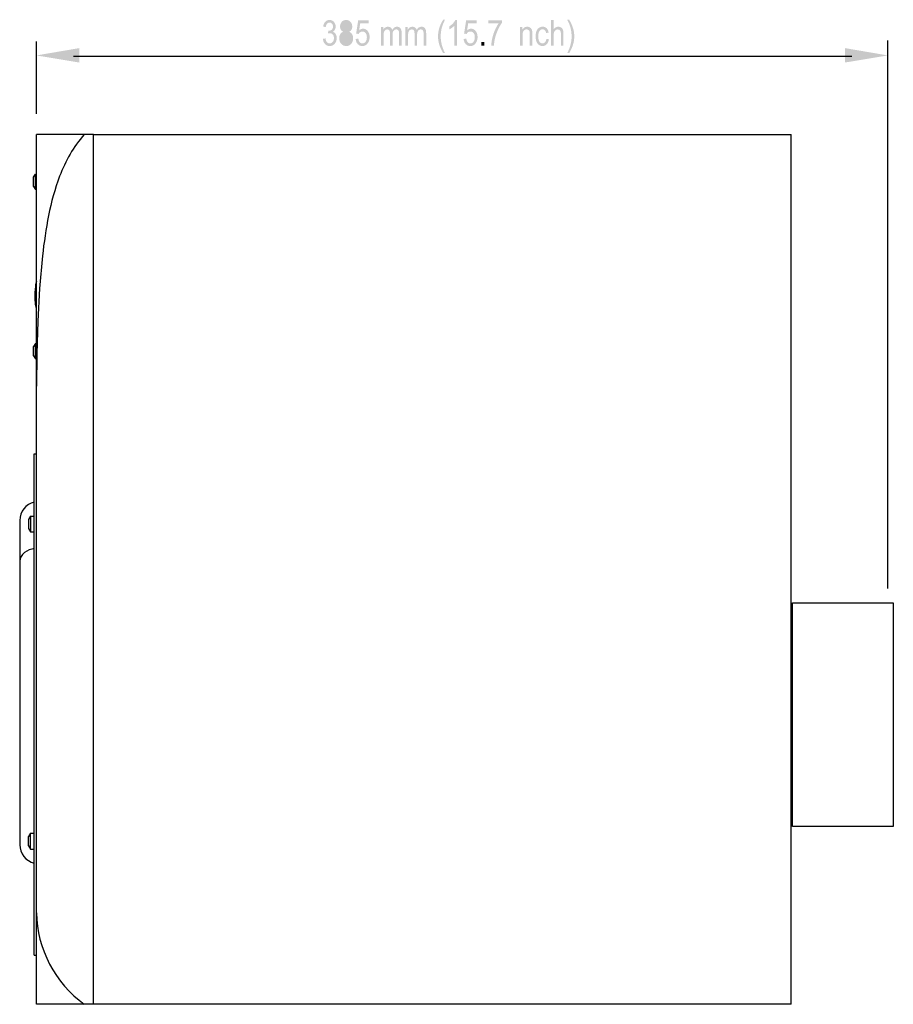
# Model space of a CAD drawing. Extents: x 28 to 1092, y 69 to 514.
# Drawn here: x 414 to 796, y 84 to 514 of the extents above; entities that cross this region are included whole.
import ezdxf

# ---------------------------------------------------------------- set-up
doc = ezdxf.new("R2010")
doc.units = 0
doc.layers.add('レイヤー_1', color=160, linetype='Continuous')

# ---------------------------------------------------------------- blocks, each defined once
blk = doc.blocks.new('AI9-BLK20')
at = {"layer": 'レイヤー_1'}
h = blk.add_hatch(color=250, dxfattribs=at)
h.dxf.hatch_style = 2
edge = h.paths.add_edge_path()
edge.add_spline(control_points=[(-54.93, -1.07), (-54.93, -1.07), (-53.8, -0.88), (-53.8, -0.88), (-53.67, -1.66), (-53.45, -2.22), (-53.14, -2.56), (-52.83, -2.91), (-52.45, -3.08), (-52, -3.08), (-51.46, -3.08), (-51.01, -2.86), (-50.65, -2.41), (-50.28, -1.97), (-50.1, -1.41), (-50.1, -0.76), (-50.1, -0.13), (-50.27, 0.39), (-50.61, 0.8), (-50.95, 1.21), (-51.38, 1.41), (-51.91, 1.41), (-52.12, 1.41), (-52.38, 1.36), (-52.7, 1.26), (-52.7, 1.26), (-52.58, 2.46), (-52.58, 2.46), (-52.5, 2.45), (-52.44, 2.44), (-52.39, 2.44), (-51.91, 2.44), (-51.48, 2.59), (-51.1, 2.9), (-50.71, 3.2), (-50.52, 3.67), (-50.52, 4.31), (-50.52, 4.81), (-50.66, 5.23), (-50.94, 5.56), (-51.22, 5.89), (-51.58, 6.05), (-52.02, 6.05), (-52.46, 6.05), (-52.82, 5.88), (-53.12, 5.55), (-53.41, 5.22), (-53.6, 4.72), (-53.68, 4.05), (-53.68, 4.05), (-54.81, 4.3), (-54.81, 4.3), (-54.67, 5.21), (-54.36, 5.92), (-53.87, 6.42), (-53.38, 6.93), (-52.77, 7.18), (-52.04, 7.18), (-51.54, 7.18), (-51.08, 7.05), (-50.66, 6.79), (-50.24, 6.53), (-49.91, 6.17), (-49.69, 5.72), (-49.47, 5.27), (-49.36, 4.79), (-49.36, 4.28), (-49.36, 3.8), (-49.46, 3.36), (-49.68, 2.96), (-49.89, 2.56), (-50.21, 2.25), (-50.62, 2.02), (-50.08, 1.86), (-49.66, 1.55), (-49.36, 1.07), (-49.06, 0.59), (-48.9, -0.01), (-48.9, -0.72), (-48.9, -1.7), (-49.2, -2.52), (-49.78, -3.2), (-50.37, -3.87), (-51.11, -4.21), (-52.01, -4.21), (-52.81, -4.21), (-53.48, -3.92), (-54.02, -3.34), (-54.55, -2.75), (-54.85, -2), (-54.93, -1.07)], knot_values=[0, 0, 0, 0, 1, 1, 1, 2, 2, 2, 3, 3, 3, 4, 4, 4, 5, 5, 5, 6, 6, 6, 7, 7, 7, 8, 8, 8, 9, 9, 9, 10, 10, 10, 11, 11, 11, 12, 12, 12, 13, 13, 13, 14, 14, 14, 15, 15, 15, 16, 16, 16, 17, 17, 17, 18, 18, 18, 19, 19, 19, 20, 20, 20, 21, 21, 21, 22, 22, 22, 23, 23, 23, 24, 24, 24, 25, 25, 25, 26, 26, 26, 27, 27, 27, 28, 28, 28, 29, 29, 29, 30, 30, 30, 30], degree=3, periodic=0)
h = blk.add_hatch(color=250, dxfattribs=at)
h.dxf.hatch_style = 2
edge = h.paths.add_edge_path(flags=16)
edge.add_spline(control_points=[(-46.26, 4.34), (-46.26, 3.81), (-46.12, 3.38), (-45.85, 3.05), (-45.57, 2.71), (-45.21, 2.54), (-44.76, 2.54), (-44.32, 2.54), (-43.96, 2.71), (-43.69, 3.04), (-43.41, 3.38), (-43.28, 3.78), (-43.28, 4.27), (-43.28, 4.77), (-43.42, 5.19), (-43.7, 5.54), (-43.98, 5.88), (-44.34, 6.05), (-44.77, 6.05), (-45.2, 6.05), (-45.56, 5.88), (-45.84, 5.55), (-46.12, 5.21), (-46.26, 4.81), (-46.26, 4.34)], knot_values=[0, 0, 0, 0, 1, 1, 1, 2, 2, 2, 3, 3, 3, 4, 4, 4, 5, 5, 5, 6, 6, 6, 7, 7, 7, 8, 8, 8, 8], degree=3, periodic=0)
edge = h.paths.add_edge_path(flags=16)
edge.add_spline(control_points=[(-46.63, -0.8), (-46.63, -1.19), (-46.55, -1.57), (-46.4, -1.93), (-46.25, -2.3), (-46.03, -2.58), (-45.72, -2.78), (-45.42, -2.98), (-45.1, -3.08), (-44.75, -3.08), (-44.21, -3.08), (-43.76, -2.87), (-43.41, -2.45), (-43.07, -2.03), (-42.89, -1.5), (-42.89, -0.85), (-42.89, -0.19), (-43.07, 0.36), (-43.43, 0.79), (-43.79, 1.22), (-44.24, 1.43), (-44.79, 1.43), (-45.32, 1.43), (-45.76, 1.22), (-46.11, 0.79), (-46.45, 0.37), (-46.63, -0.16), (-46.63, -0.8)], knot_values=[0, 0, 0, 0, 1, 1, 1, 2, 2, 2, 3, 3, 3, 4, 4, 4, 5, 5, 5, 6, 6, 6, 7, 7, 7, 8, 8, 8, 9, 9, 9, 9], degree=3, periodic=0)
edge = h.paths.add_edge_path()
edge.add_spline(control_points=[(-46.04, 2.02), (-46.51, 2.23), (-46.86, 2.53), (-47.08, 2.91), (-47.31, 3.3), (-47.43, 3.76), (-47.43, 4.3), (-47.43, 5.11), (-47.18, 5.8), (-46.7, 6.35), (-46.22, 6.9), (-45.58, 7.18), (-44.78, 7.18), (-43.98, 7.18), (-43.34, 6.9), (-42.85, 6.33), (-42.36, 5.76), (-42.11, 5.07), (-42.11, 4.26), (-42.11, 3.74), (-42.22, 3.29), (-42.45, 2.91), (-42.67, 2.53), (-43.01, 2.23), (-43.47, 2.02), (-42.9, 1.8), (-42.47, 1.44), (-42.17, 0.94), (-41.88, 0.45), (-41.73, -0.15), (-41.73, -0.84), (-41.73, -1.79), (-42.01, -2.59), (-42.56, -3.24), (-43.12, -3.89), (-43.85, -4.21), (-44.76, -4.21), (-45.67, -4.21), (-46.4, -3.89), (-46.96, -3.23), (-47.51, -2.58), (-47.79, -1.77), (-47.79, -0.8), (-47.79, -0.07), (-47.64, 0.53), (-47.33, 1.02), (-47.03, 1.51), (-46.6, 1.84), (-46.04, 2.02)], knot_values=[0, 0, 0, 0, 1, 1, 1, 2, 2, 2, 3, 3, 3, 4, 4, 4, 5, 5, 5, 6, 6, 6, 7, 7, 7, 8, 8, 8, 9, 9, 9, 10, 10, 10, 11, 11, 11, 12, 12, 12, 13, 13, 13, 14, 14, 14, 15, 15, 15, 16, 16, 16, 16], degree=3, periodic=0)
h = blk.add_hatch(color=250, dxfattribs=at)
h.dxf.hatch_style = 2
edge = h.paths.add_edge_path()
edge.add_spline(control_points=[(-40.62, -1.1), (-40.62, -1.1), (-39.43, -1), (-39.43, -1), (-39.35, -1.69), (-39.14, -2.21), (-38.83, -2.56), (-38.51, -2.91), (-38.12, -3.08), (-37.66, -3.08), (-37.11, -3.08), (-36.65, -2.83), (-36.28, -2.34), (-35.9, -1.84), (-35.72, -1.19), (-35.72, -0.37), (-35.72, 0.41), (-35.9, 1.02), (-36.25, 1.47), (-36.61, 1.92), (-37.08, 2.14), (-37.68, 2.14), (-38.05, 2.14), (-38.37, 2.04), (-38.66, 1.84), (-38.95, 1.64), (-39.18, 1.37), (-39.35, 1.05), (-39.35, 1.05), (-40.41, 1.24), (-40.41, 1.24), (-40.41, 1.24), (-39.52, 6.97), (-39.52, 6.97), (-39.52, 6.97), (-34.96, 6.97), (-34.96, 6.97), (-34.96, 6.97), (-34.96, 5.67), (-34.96, 5.67), (-34.96, 5.67), (-38.63, 5.67), (-38.63, 5.67), (-38.63, 5.67), (-39.11, 2.66), (-39.11, 2.66), (-38.56, 3.13), (-37.98, 3.36), (-37.37, 3.36), (-36.57, 3.36), (-35.9, 3.02), (-35.35, 2.35), (-34.8, 1.68), (-34.52, 0.81), (-34.52, -0.25), (-34.52, -1.25), (-34.76, -2.13), (-35.25, -2.86), (-35.84, -3.76), (-36.64, -4.21), (-37.66, -4.21), (-38.5, -4.21), (-39.18, -3.93), (-39.71, -3.36), (-40.24, -2.79), (-40.54, -2.04), (-40.62, -1.1)], knot_values=[0, 0, 0, 0, 1, 1, 1, 2, 2, 2, 3, 3, 3, 4, 4, 4, 5, 5, 5, 6, 6, 6, 7, 7, 7, 8, 8, 8, 9, 9, 9, 10, 10, 10, 11, 11, 11, 12, 12, 12, 13, 13, 13, 14, 14, 14, 15, 15, 15, 16, 16, 16, 17, 17, 17, 18, 18, 18, 19, 19, 19, 20, 20, 20, 21, 21, 21, 22, 22, 22, 22], degree=3, periodic=0)
h = blk.add_hatch(color=250, dxfattribs=at)
h.dxf.hatch_style = 2
edge = h.paths.add_edge_path()
edge.add_spline(control_points=[(-2.37, -7.3), (-2.99, -6.35), (-3.52, -5.23), (-3.96, -3.96), (-4.39, -2.68), (-4.61, -1.36), (-4.61, 0.01), (-4.61, 1.21), (-4.45, 2.37), (-4.12, 3.47), (-3.74, 4.75), (-3.16, 6.03), (-2.37, 7.3), (-2.37, 7.3), (-1.55, 7.3), (-1.55, 7.3), (-2.06, 6.25), (-2.4, 5.5), (-2.56, 5.04), (-2.82, 4.35), (-3.02, 3.62), (-3.17, 2.86), (-3.35, 1.91), (-3.44, 0.96), (-3.44, 0), (-3.44, -2.44), (-2.81, -4.87), (-1.55, -7.3), (-1.55, -7.3), (-2.37, -7.3), (-2.37, -7.3)], knot_values=[0, 0, 0, 0, 1, 1, 1, 2, 2, 2, 3, 3, 3, 4, 4, 4, 5, 5, 5, 6, 6, 6, 7, 7, 7, 8, 8, 8, 9, 9, 9, 10, 10, 10, 10], degree=3, periodic=0)
h = blk.add_hatch(color=250, dxfattribs=at)
h.dxf.hatch_style = 2
edge = h.paths.add_edge_path()
edge.add_spline(control_points=[(3.67, -4.02), (3.67, -4.02), (2.54, -4.02), (2.54, -4.02), (2.54, -4.02), (2.54, 4.71), (2.54, 4.71), (2.27, 4.39), (1.91, 4.08), (1.47, 3.76), (1.03, 3.45), (0.64, 3.21), (0.29, 3.06), (0.29, 3.06), (0.29, 4.38), (0.29, 4.38), (0.92, 4.74), (1.47, 5.18), (1.94, 5.69), (2.41, 6.2), (2.75, 6.7), (2.94, 7.18), (2.94, 7.18), (3.67, 7.18), (3.67, 7.18), (3.67, 7.18), (3.67, -4.02), (3.67, -4.02)], knot_values=[0, 0, 0, 0, 1, 1, 1, 2, 2, 2, 3, 3, 3, 4, 4, 4, 5, 5, 5, 6, 6, 6, 7, 7, 7, 8, 8, 8, 9, 9, 9, 9], degree=3, periodic=0)
h = blk.add_hatch(color=250, dxfattribs=at)
h.dxf.hatch_style = 2
edge = h.paths.add_edge_path()
edge.add_spline(control_points=[(6.57, -1.1), (6.57, -1.1), (7.76, -1), (7.76, -1), (7.84, -1.69), (8.05, -2.21), (8.36, -2.56), (8.68, -2.91), (9.07, -3.08), (9.52, -3.08), (10.08, -3.08), (10.54, -2.83), (10.91, -2.34), (11.29, -1.84), (11.47, -1.19), (11.47, -0.37), (11.47, 0.41), (11.29, 1.02), (10.94, 1.47), (10.58, 1.92), (10.11, 2.14), (9.51, 2.14), (9.14, 2.14), (8.82, 2.04), (8.53, 1.84), (8.24, 1.64), (8.01, 1.37), (7.84, 1.05), (7.84, 1.05), (6.78, 1.24), (6.78, 1.24), (6.78, 1.24), (7.67, 6.97), (7.67, 6.97), (7.67, 6.97), (12.23, 6.97), (12.23, 6.97), (12.23, 6.97), (12.23, 5.67), (12.23, 5.67), (12.23, 5.67), (8.56, 5.67), (8.56, 5.67), (8.56, 5.67), (8.08, 2.66), (8.08, 2.66), (8.63, 3.13), (9.21, 3.36), (9.82, 3.36), (10.62, 3.36), (11.29, 3.02), (11.84, 2.35), (12.39, 1.68), (12.67, 0.81), (12.67, -0.25), (12.67, -1.25), (12.43, -2.13), (11.94, -2.86), (11.35, -3.76), (10.55, -4.21), (9.53, -4.21), (8.69, -4.21), (8.01, -3.93), (7.48, -3.36), (6.95, -2.79), (6.65, -2.04), (6.57, -1.1)], knot_values=[0, 0, 0, 0, 1, 1, 1, 2, 2, 2, 3, 3, 3, 4, 4, 4, 5, 5, 5, 6, 6, 6, 7, 7, 7, 8, 8, 8, 9, 9, 9, 10, 10, 10, 11, 11, 11, 12, 12, 12, 13, 13, 13, 14, 14, 14, 15, 15, 15, 16, 16, 16, 17, 17, 17, 18, 18, 18, 19, 19, 19, 20, 20, 20, 21, 21, 21, 22, 22, 22, 22], degree=3, periodic=0)
h = blk.add_hatch(color=250, dxfattribs=at)
h.dxf.hatch_style = 2
edge = h.paths.add_edge_path()
edge.add_spline(control_points=[(17.38, 5.67), (17.38, 5.67), (17.38, 6.99), (17.38, 6.99), (17.38, 6.99), (23.33, 6.99), (23.33, 6.99), (23.33, 6.99), (23.33, 5.92), (23.33, 5.92), (22.75, 5.17), (22.17, 4.16), (21.59, 2.91), (21.02, 1.66), (20.57, 0.37), (20.26, -0.95), (20.03, -1.89), (19.89, -2.91), (19.83, -4.02), (19.83, -4.02), (18.66, -4.02), (18.66, -4.02), (18.67, -3.14), (18.82, -2.08), (19.09, -0.84), (19.36, 0.4), (19.75, 1.6), (20.25, 2.75), (20.76, 3.91), (21.3, 4.88), (21.87, 5.67), (21.87, 5.67), (17.38, 5.67), (17.38, 5.67)], knot_values=[0, 0, 0, 0, 1, 1, 1, 2, 2, 2, 3, 3, 3, 4, 4, 4, 5, 5, 5, 6, 6, 6, 7, 7, 7, 8, 8, 8, 9, 9, 9, 10, 10, 10, 11, 11, 11, 11], degree=3, periodic=0)
h = blk.add_hatch(color=250, dxfattribs=at)
h.dxf.hatch_style = 2
edge = h.paths.add_edge_path(flags=16)
edge.add_spline(control_points=[(29.48, -4.02), (29.48, -4.02), (29.48, 4.05), (29.48, 4.05), (29.48, 4.05), (28.35, 4.05), (28.35, 4.05), (28.35, 4.05), (28.35, -4.02), (28.35, -4.02), (28.35, -4.02), (29.48, -4.02), (29.48, -4.02)], knot_values=[0, 0, 0, 0, 1, 1, 1, 2, 2, 2, 3, 3, 3, 4, 4, 4, 4], degree=3, periodic=0)
edge = h.paths.add_edge_path(flags=16)
edge.add_spline(control_points=[(29.48, 5.56), (29.48, 5.56), (29.48, 7.13), (29.48, 7.13), (29.48, 7.13), (28.35, 7.13), (28.35, 7.13), (28.35, 7.13), (28.35, 5.56), (28.35, 5.56), (28.35, 5.56), (29.48, 5.56), (29.48, 5.56)], knot_values=[0, 0, 0, 0, 1, 1, 1, 2, 2, 2, 3, 3, 3, 4, 4, 4, 4], degree=3, periodic=0)
h = blk.add_hatch(color=250, dxfattribs=at)
h.dxf.hatch_style = 2
edge = h.paths.add_edge_path()
edge.add_spline(control_points=[(44.8, -4.02), (44.8, -4.02), (44.8, 7.13), (44.8, 7.13), (44.8, 7.13), (45.93, 7.13), (45.93, 7.13), (45.93, 7.13), (45.93, 3.12), (45.93, 3.12), (46.46, 3.86), (47.12, 4.23), (47.92, 4.23), (48.41, 4.23), (48.84, 4.11), (49.21, 3.87), (49.57, 3.64), (49.83, 3.31), (49.98, 2.9), (50.14, 2.48), (50.22, 1.88), (50.22, 1.09), (50.22, 1.09), (50.22, -4.02), (50.22, -4.02), (50.22, -4.02), (49.09, -4.02), (49.09, -4.02), (49.09, -4.02), (49.09, 1.09), (49.09, 1.09), (49.09, 1.77), (48.97, 2.27), (48.73, 2.58), (48.48, 2.89), (48.14, 3.05), (47.69, 3.05), (47.36, 3.05), (47.04, 2.94), (46.75, 2.73), (46.45, 2.52), (46.24, 2.24), (46.12, 1.88), (45.99, 1.52), (45.93, 1.02), (45.93, 0.39), (45.93, 0.39), (45.93, -4.02), (45.93, -4.02), (45.93, -4.02), (44.8, -4.02), (44.8, -4.02)], knot_values=[0, 0, 0, 0, 1, 1, 1, 2, 2, 2, 3, 3, 3, 4, 4, 4, 5, 5, 5, 6, 6, 6, 7, 7, 7, 8, 8, 8, 9, 9, 9, 10, 10, 10, 11, 11, 11, 12, 12, 12, 13, 13, 13, 14, 14, 14, 15, 15, 15, 16, 16, 16, 17, 17, 17, 17], degree=3, periodic=0)
h = blk.add_hatch(color=250, dxfattribs=at)
h.dxf.hatch_style = 2
edge = h.paths.add_edge_path()
edge.add_spline(control_points=[(52.69, -7.3), (52.69, -7.3), (51.87, -7.3), (51.87, -7.3), (53.13, -4.87), (53.77, -2.44), (53.77, 0), (53.77, 0.95), (53.67, 1.9), (53.49, 2.83), (53.35, 3.59), (53.15, 4.32), (52.89, 5.02), (52.73, 5.48), (52.39, 6.24), (51.87, 7.3), (51.87, 7.3), (52.69, 7.3), (52.69, 7.3), (53.48, 6.03), (54.06, 4.75), (54.44, 3.47), (54.77, 2.37), (54.93, 1.21), (54.93, 0.01), (54.93, -1.36), (54.71, -2.68), (54.28, -3.96), (53.84, -5.23), (53.31, -6.35), (52.69, -7.3)], knot_values=[0, 0, 0, 0, 1, 1, 1, 2, 2, 2, 3, 3, 3, 4, 4, 4, 5, 5, 5, 6, 6, 6, 7, 7, 7, 8, 8, 8, 9, 9, 9, 10, 10, 10, 10], degree=3, periodic=0)
h = blk.add_hatch(color=250, dxfattribs=at)
h.dxf.hatch_style = 2
edge = h.paths.add_edge_path()
edge.add_spline(control_points=[(-29.57, -4.02), (-29.57, -4.02), (-29.57, 4.05), (-29.57, 4.05), (-29.57, 4.05), (-28.56, 4.05), (-28.56, 4.05), (-28.56, 4.05), (-28.56, 2.92), (-28.56, 2.92), (-28.35, 3.31), (-28.08, 3.63), (-27.73, 3.87), (-27.38, 4.11), (-26.99, 4.23), (-26.54, 4.23), (-26.05, 4.23), (-25.64, 4.1), (-25.33, 3.86), (-25.01, 3.61), (-24.79, 3.26), (-24.66, 2.82), (-24.13, 3.76), (-23.44, 4.23), (-22.59, 4.23), (-21.93, 4.23), (-21.42, 4.01), (-21.06, 3.56), (-20.7, 3.12), (-20.52, 2.44), (-20.52, 1.52), (-20.52, 1.52), (-20.52, -4.02), (-20.52, -4.02), (-20.52, -4.02), (-21.65, -4.02), (-21.65, -4.02), (-21.65, -4.02), (-21.65, 1.06), (-21.65, 1.06), (-21.65, 1.61), (-21.69, 2), (-21.76, 2.25), (-21.84, 2.49), (-21.97, 2.68), (-22.16, 2.83), (-22.36, 2.97), (-22.58, 3.05), (-22.84, 3.05), (-23.32, 3.05), (-23.71, 2.86), (-24.02, 2.48), (-24.33, 2.1), (-24.48, 1.5), (-24.48, 0.67), (-24.48, 0.67), (-24.48, -4.02), (-24.48, -4.02), (-24.48, -4.02), (-25.61, -4.02), (-25.61, -4.02), (-25.61, -4.02), (-25.61, 1.22), (-25.61, 1.22), (-25.61, 1.83), (-25.7, 2.29), (-25.89, 2.59), (-26.07, 2.89), (-26.37, 3.05), (-26.79, 3.05), (-27.11, 3.05), (-27.4, 2.95), (-27.67, 2.74), (-27.94, 2.54), (-28.14, 2.24), (-28.26, 1.85), (-28.38, 1.46), (-28.44, 0.9), (-28.44, 0.17), (-28.44, 0.17), (-28.44, -4.02), (-28.44, -4.02), (-28.44, -4.02), (-29.57, -4.02), (-29.57, -4.02)], knot_values=[0, 0, 0, 0, 1, 1, 1, 2, 2, 2, 3, 3, 3, 4, 4, 4, 5, 5, 5, 6, 6, 6, 7, 7, 7, 8, 8, 8, 9, 9, 9, 10, 10, 10, 11, 11, 11, 12, 12, 12, 13, 13, 13, 14, 14, 14, 15, 15, 15, 16, 16, 16, 17, 17, 17, 18, 18, 18, 19, 19, 19, 20, 20, 20, 21, 21, 21, 22, 22, 22, 23, 23, 23, 24, 24, 24, 25, 25, 25, 26, 26, 26, 27, 27, 27, 28, 28, 28, 28], degree=3, periodic=0)
h = blk.add_hatch(color=250, dxfattribs=at)
h.dxf.hatch_style = 2
edge = h.paths.add_edge_path()
edge.add_spline(control_points=[(-18.85, -4.02), (-18.85, -4.02), (-18.85, 4.05), (-18.85, 4.05), (-18.85, 4.05), (-17.84, 4.05), (-17.84, 4.05), (-17.84, 4.05), (-17.84, 2.92), (-17.84, 2.92), (-17.63, 3.31), (-17.36, 3.63), (-17.01, 3.87), (-16.66, 4.11), (-16.27, 4.23), (-15.82, 4.23), (-15.33, 4.23), (-14.92, 4.1), (-14.61, 3.86), (-14.29, 3.61), (-14.07, 3.26), (-13.94, 2.82), (-13.41, 3.76), (-12.72, 4.23), (-11.87, 4.23), (-11.21, 4.23), (-10.7, 4.01), (-10.34, 3.56), (-9.98, 3.12), (-9.8, 2.44), (-9.8, 1.52), (-9.8, 1.52), (-9.8, -4.02), (-9.8, -4.02), (-9.8, -4.02), (-10.93, -4.02), (-10.93, -4.02), (-10.93, -4.02), (-10.93, 1.06), (-10.93, 1.06), (-10.93, 1.61), (-10.97, 2), (-11.04, 2.25), (-11.12, 2.49), (-11.25, 2.68), (-11.44, 2.83), (-11.64, 2.97), (-11.86, 3.05), (-12.12, 3.05), (-12.59, 3.05), (-12.99, 2.86), (-13.3, 2.48), (-13.61, 2.1), (-13.76, 1.5), (-13.76, 0.67), (-13.76, 0.67), (-13.76, -4.02), (-13.76, -4.02), (-13.76, -4.02), (-14.89, -4.02), (-14.89, -4.02), (-14.89, -4.02), (-14.89, 1.22), (-14.89, 1.22), (-14.89, 1.83), (-14.98, 2.29), (-15.17, 2.59), (-15.35, 2.89), (-15.65, 3.05), (-16.07, 3.05), (-16.39, 3.05), (-16.68, 2.95), (-16.95, 2.74), (-17.22, 2.54), (-17.42, 2.24), (-17.54, 1.85), (-17.66, 1.46), (-17.72, 0.9), (-17.72, 0.17), (-17.72, 0.17), (-17.72, -4.02), (-17.72, -4.02), (-17.72, -4.02), (-18.85, -4.02), (-18.85, -4.02)], knot_values=[0, 0, 0, 0, 1, 1, 1, 2, 2, 2, 3, 3, 3, 4, 4, 4, 5, 5, 5, 6, 6, 6, 7, 7, 7, 8, 8, 8, 9, 9, 9, 10, 10, 10, 11, 11, 11, 12, 12, 12, 13, 13, 13, 14, 14, 14, 15, 15, 15, 16, 16, 16, 17, 17, 17, 18, 18, 18, 19, 19, 19, 20, 20, 20, 21, 21, 21, 22, 22, 22, 23, 23, 23, 24, 24, 24, 25, 25, 25, 26, 26, 26, 27, 27, 27, 28, 28, 28, 28], degree=3, periodic=0)
h = blk.add_hatch(color=250, dxfattribs=at)
h.dxf.hatch_style = 2
edge = h.paths.add_edge_path()
edge.add_spline(control_points=[(31.21, -4.02), (31.21, -4.02), (31.21, 4.05), (31.21, 4.05), (31.21, 4.05), (32.22, 4.05), (32.22, 4.05), (32.22, 4.05), (32.22, 2.91), (32.22, 2.91), (32.71, 3.79), (33.42, 4.23), (34.34, 4.23), (34.75, 4.23), (35.12, 4.14), (35.45, 3.97), (35.79, 3.79), (36.05, 3.56), (36.21, 3.28), (36.38, 2.99), (36.5, 2.66), (36.57, 2.27), (36.61, 2.02), (36.63, 1.57), (36.63, 0.94), (36.63, 0.94), (36.63, -4.02), (36.63, -4.02), (36.63, -4.02), (35.5, -4.02), (35.5, -4.02), (35.5, -4.02), (35.5, 0.89), (35.5, 0.89), (35.5, 1.45), (35.45, 1.86), (35.37, 2.14), (35.28, 2.42), (35.12, 2.64), (34.9, 2.8), (34.68, 2.96), (34.41, 3.05), (34.11, 3.05), (33.63, 3.05), (33.21, 2.86), (32.86, 2.49), (32.51, 2.12), (32.34, 1.42), (32.34, 0.39), (32.34, 0.39), (32.34, -4.02), (32.34, -4.02), (32.34, -4.02), (31.21, -4.02), (31.21, -4.02)], knot_values=[0, 0, 0, 0, 1, 1, 1, 2, 2, 2, 3, 3, 3, 4, 4, 4, 5, 5, 5, 6, 6, 6, 7, 7, 7, 8, 8, 8, 9, 9, 9, 10, 10, 10, 11, 11, 11, 12, 12, 12, 13, 13, 13, 14, 14, 14, 15, 15, 15, 16, 16, 16, 17, 17, 17, 18, 18, 18, 18], degree=3, periodic=0)
h = blk.add_hatch(color=250, dxfattribs=at)
h.dxf.hatch_style = 2
edge = h.paths.add_edge_path()
edge.add_spline(control_points=[(42.73, -1.07), (42.73, -1.07), (43.84, -1.26), (43.84, -1.26), (43.72, -2.18), (43.41, -2.9), (42.91, -3.41), (42.41, -3.93), (41.79, -4.19), (41.07, -4.19), (40.16, -4.19), (39.42, -3.83), (38.87, -3.11), (38.31, -2.39), (38.04, -1.36), (38.04, -0.01), (38.04, 0.86), (38.16, 1.62), (38.4, 2.27), (38.63, 2.92), (39, 3.41), (39.48, 3.74), (39.97, 4.06), (40.5, 4.23), (41.07, 4.23), (41.8, 4.23), (42.39, 4), (42.85, 3.56), (43.31, 3.11), (43.6, 2.48), (43.73, 1.66), (43.73, 1.66), (42.64, 1.47), (42.64, 1.47), (42.54, 2.01), (42.35, 2.42), (42.08, 2.69), (41.82, 2.96), (41.5, 3.1), (41.12, 3.1), (40.55, 3.1), (40.09, 2.85), (39.74, 2.36), (39.38, 1.87), (39.2, 1.09), (39.2, 0.03), (39.2, -1.06), (39.37, -1.84), (39.71, -2.33), (40.06, -2.82), (40.5, -3.06), (41.05, -3.06), (41.5, -3.06), (41.87, -2.9), (42.16, -2.57), (42.46, -2.25), (42.65, -1.75), (42.73, -1.07)], knot_values=[0, 0, 0, 0, 1, 1, 1, 2, 2, 2, 3, 3, 3, 4, 4, 4, 5, 5, 5, 6, 6, 6, 7, 7, 7, 8, 8, 8, 9, 9, 9, 10, 10, 10, 11, 11, 11, 12, 12, 12, 13, 13, 13, 14, 14, 14, 15, 15, 15, 16, 16, 16, 17, 17, 17, 18, 18, 18, 19, 19, 19, 19], degree=3, periodic=0)
h = blk.add_hatch(color=250, dxfattribs=at)
h.dxf.hatch_style = 2
edge = h.paths.add_edge_path()
edge.add_spline(control_points=[(14.36, -4.02), (14.36, -4.02), (14.36, -2.46), (14.36, -2.46), (14.36, -2.46), (15.64, -2.46), (15.64, -2.46), (15.64, -2.46), (15.64, -4.02), (15.64, -4.02), (15.64, -4.02), (14.36, -4.02), (14.36, -4.02)], knot_values=[0, 0, 0, 0, 1, 1, 1, 2, 2, 2, 3, 3, 3, 4, 4, 4, 4], degree=3, periodic=0)
blk = doc.blocks.new('AI9-BLK19')
at = {"layer": 'レイヤー_1', "color": 7}
blk.add_blockref('AI9-BLK20', (0, 0), dxfattribs=at)
blk = doc.blocks.new('AI9-BLK18')
at = {"layer": 'レイヤー_1', "color": 7}
blk.add_blockref('AI9-BLK19', (0, 0), dxfattribs=at)

msp = doc.modelspace()

# ---------------------------------------------------------------- hatches: boundary and pattern name
at = {"layer": 'レイヤー_1'}
for points in [[(440.25, 501.76), (440.25, 495.46), (421.51, 498.56), (440.25, 501.76)], [(774.92, 501.76), (774.92, 495.46), (793.66, 498.56), (774.92, 501.76)]]:
    msp.add_hatch(color=7, dxfattribs=at).paths.add_polyline_path(points)

# ---------------------------------------------------------------- linework, layer by layer
at = {"layer": 'レイヤー_1', "color": 7}
for p, q in [((421.51, 473.11), (421.51, 504.62)), ((793.66, 265.65), (793.66, 505.05)), ((437.74, 498.28), (777.93, 498.28)), ((421.51, 83.96), (421.51, 463.98)), ((446.47, 463.98), (421.51, 463.98)), ((751.43, 83.96), (751.43, 463.98)), ((420.2, 441.32), (420.2, 445.33)), ((420.2, 441.32), (421.11, 439.93)), ((421.11, 372.74), (420.2, 371.35)), ((420.2, 367.34), (420.2, 371.35)), ((421.11, 372.74), (421.51, 372.82)), ((420.2, 367.34), (421.11, 365.95)), ((418.9, 297.21), (417.99, 295.82)), ((418.9, 297.21), (420.53, 297.3)), ((418.9, 297.21), (418.9, 290.42)), ((414.23, 295.33), (414.23, 153.76)), ((417.99, 295.82), (417.99, 291.81)), ((417.99, 291.81), (418.9, 290.42)), ((418.9, 290.42), (420.53, 290.34)), ((418.9, 158.67), (417.99, 157.28)), ((417.99, 153.27), (417.99, 157.28)), ((418.9, 158.67), (420.53, 158.75)), ((418.9, 151.8), (418.9, 158.67)), ((417.99, 153.27), (418.9, 151.8)), ((418.9, 151.8), (420.53, 151.72)), ((420.53, 105.48), (421.51, 105.48)), ((751.43, 83.96), (421.51, 83.96))]:
    msp.add_line(p, q, dxfattribs=at)
for points in [[(446.47, 83.96), (446.47, 463.98), (751.43, 463.98)], [(420.2, 445.33), (421.11, 446.72), (421.51, 446.72)], [(421.51, 439.84), (421.11, 439.93), (421.11, 446.72)], [(424.13, 410.96), (422.82, 396.72), (422.09, 382.48), (421.68, 368.24), (421.51, 354)], [(421.51, 399.91), (421.11, 398.27), (420.94, 395.57)], [(420.94, 392.38), (420.94, 395.57), (421.02, 394.02)], [(421.51, 388.05), (421.11, 389.76), (420.94, 392.38), (421.02, 394.02)], [(421.51, 365.95), (421.11, 365.95), (421.11, 372.74)], [(420.53, 105.48), (420.53, 324.46), (421.51, 324.46)]]:
    msp.add_lwpolyline(points, dxfattribs=at)
msp.add_lwpolyline([(796.05, 161.71), (751.95, 161.71), (751.95, 259.36), (796.05, 259.36)], close=True, dxfattribs=at)
msp.add_open_spline([(442.46, 463.98), (437.65, 458.73), (434.17, 452.38), (431.66, 445.74), (427.4, 434.6), (425.55, 422.74), (424.13, 410.96)], degree=3, knots=[0, 0, 0, 0, 1, 1, 1, 2, 2, 2, 2], dxfattribs=at)
for points in [[(420.53, 303.43), (416.91, 302.51), (414.21, 299.18), (414.23, 295.41)], [(420.53, 283.14), (417.72, 282.66), (414.25, 280.64), (414.23, 277.41)], [(414.23, 153.68), (414.22, 149.98), (416.88, 146.46), (420.53, 145.66)], [(421.51, 123.98), (421.68, 108.35), (429.76, 93.05), (442.46, 83.96)]]:
    msp.add_open_spline(points, degree=3, dxfattribs=at)

# ---------------------------------------------------------------- block references
msp.add_blockref('AI9-BLK18', (601.67, 506.88), dxfattribs=at)

doc.saveas('drawing.dxf')
